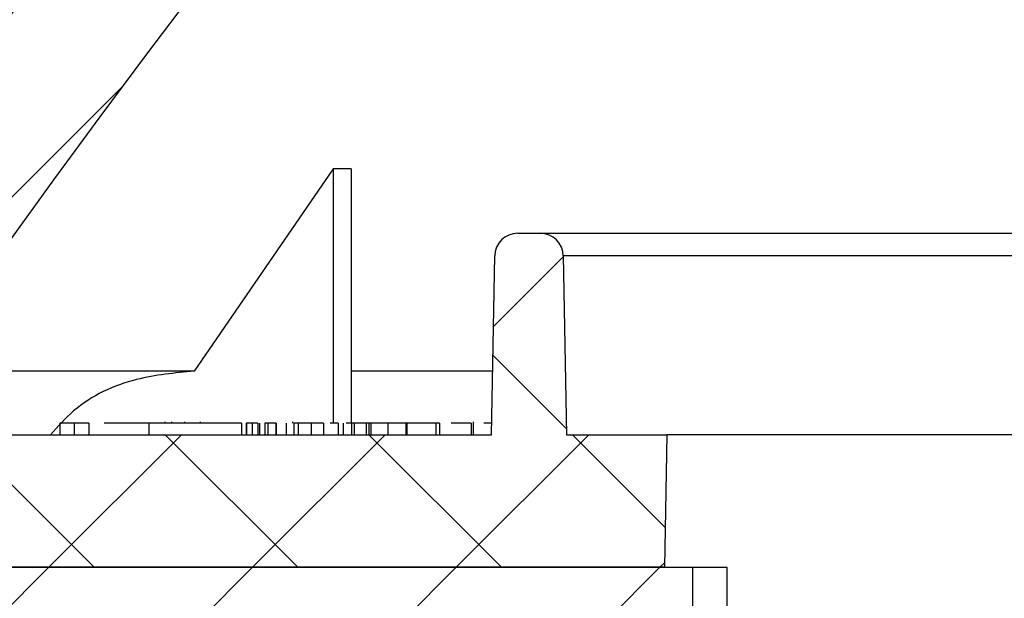
# Model space of a CAD drawing. Units: inches. Extents: x 2 to 154, y 1 to 99.
# Drawn here: x 72 to 73, y 73 to 74 of the extents above; entities that cross this region are included whole.
import ezdxf

# ---------------------------------------------------------------- set-up
doc = ezdxf.new("R2010")
doc.units = ezdxf.units.IN
doc.header["$MEASUREMENT"] = 0
doc.linetypes.add('SLD-Solid', pattern=[0])
doc.styles.add('SLDTEXTSTYLE1', font='GOTHIC.TTF', dxfattribs={"width": 0.913})
doc.dimstyles.new('SLDDIMSTYLE0', dxfattribs={"dimtxt": 0.9375, "dimasz": 1, "dimexe": 0, "dimexo": 0.0625, "dimgap": 0.234375, "dimtad": 0, "dimtih": 1, "dimtoh": 1, "dimdec": 6, "dimrnd": 1e-09, "dimzin": 12, "dimdsep": 46, "dimlunit": 5, "dimtxsty": 'SLDTEXTSTYLE1', "dimsah": 1, "dimcen": 0.09, "dimadec": 0, "dimazin": 3, "dimtfac": 1, "dimtofl": 0, "dimtmove": 0, "dimatfit": 3, "dimfxl": 1, "dimfrac": 2, "dimtolj": 1, "dimtzin": 12, "dimarcsym": 0})
pattern_1 = [(45, (0, 0), (-0.5303300858899107, 0.5303300858899107), []), (45, (0.176776695, 0), (-0.5303300858899107, 0.5303300858899107), []), (45, (0.353553391, 0), (-0.5303300858899107, 0.5303300858899107), []), (45, (0.530330086, 0), (-0.5303300858899107, 0.5303300858899107), [])]

# ---------------------------------------------------------------- blocks, each defined once
blk = doc.blocks.new('_D')
at = {"color": 7, "linetype": 'SLD-Solid', "lineweight": 0}
for p, q in [((77.65002769188601, 85.02895672441838), (77.36487144103536, 85.02895672441838)), ((77.36487144103536, 85.02895672441838), (77.36487144103536, 83.53937343887826)), ((79.72815272520829, 85.02895672441838), (80.01330897605895, 85.02895672441838)), ((80.01330897605895, 85.02895672441838), (80.01330897605895, 83.53937343887826)), ((71.00146686675036, 72.58280810113061), (71.00146686675036, 83.78937336554577)), ((86.82358470467945, 72.58280810113061), (86.82358470467945, 83.78937336554577)), ((71.00146686675036, 83.53937336554577), (75.76620263785051, 83.53937336554577)), ((77.36487144103536, 83.53937343887826), (77.65002769188601, 83.53937343887826)), ((80.01330897605895, 83.53937343887826), (79.72815272520829, 83.53937343887826)), ((86.82358470467945, 83.53937336554577), (81.6119777059113, 83.53937336554577))]:
    blk.add_line(p, q, dxfattribs=at)
at = {"color": 7, "linetype": 'SLD-Solid', "lineweight": 18}
for points in [[(71.00146686675036, 83.53937336554577), (72.00146686675036, 83.41437336554577), (72.00146686675036, 83.66437336554577)], [(86.82358470467945, 83.53937336554577), (85.82358470467945, 83.66437336554577), (85.82358470467945, 83.41437336554577)]]:
    blk.add_solid(points, dxfattribs=at)
at = {"color": 7, "linetype": 'SLD-Solid', "lineweight": 18, "char_height": 0.9374999999999999, "attachment_point": 1, "style": 'SLDTEXTSTYLE1'}
for s, insert in [('403', (77.65002769188601, 84.73688313117077)), ('15 7/8"', (77.37146892648731, 83.05719571506313)), ('%%c', (75.95636475389146, 83.05719571506313))]:
    blk.add_mtext(s, dxfattribs=dict(at, insert=insert))

msp = doc.modelspace()

# ---------------------------------------------------------------- hatches: boundary and pattern name
at = {"linetype": 'SLD-Solid', "lineweight": 18}
h = msp.add_hatch(dxfattribs=at)
h.set_pattern_fill('ANSI34', style=0)
h.set_pattern_definition(pattern_1)
edge = h.paths.add_edge_path(flags=0)
edge.add_line((74.44157023555, 77.85385353292172), (74.48556591935629, 77.7837171279746))
edge.add_line((74.48556591935629, 77.7837171279746), (74.52343562431803, 77.88776328723837))
edge.add_line((74.52343562431803, 77.88776328723837), (74.5235907730003, 77.88782755192675))
edge.add_line((74.5235907730003, 77.88782755192675), (74.5675864568066, 77.81769114697964))
edge.add_line((74.5675864568066, 77.81769114697964), (74.60545616176833, 77.92173730624341))
edge.add_line((74.60545616176833, 77.92173730624341), (74.60561131045061, 77.92180157093179))
edge.add_line((74.60561131045061, 77.92180157093179), (74.6496069942569, 77.85166516598468))
edge.add_line((74.6496069942569, 77.85166516598468), (74.68747669921864, 77.95571132524847))
edge.add_line((74.68747669921864, 77.95571132524847), (74.68763184790092, 77.95577558993685))
edge.add_line((74.68763184790092, 77.95577558993685), (74.7316275317072, 77.88563918498974))
edge.add_line((74.7316275317072, 77.88563918498974), (74.76949723666894, 77.98968534425352))
edge.add_line((74.76949723666894, 77.98968534425352), (74.76965238535122, 77.98974960894189))
edge.add_line((74.76965238535122, 77.98974960894189), (74.81364806915751, 77.91961320399479))
edge.add_line((74.81364806915751, 77.91961320399479), (74.85151777411924, 78.02365936325855))
edge.add_line((74.85151777411924, 78.02365936325855), (74.85167292280153, 78.02372362794694))
edge.add_line((74.85167292280153, 78.02372362794694), (74.89566860660781, 77.95358722299981))
edge.add_line((74.89566860660781, 77.95358722299981), (74.93353831156955, 78.0576333822636))
edge.add_line((74.93353831156955, 78.0576333822636), (74.93369346025183, 78.057697646952))
edge.add_line((74.93369346025183, 78.057697646952), (74.97768914405812, 77.98756124200487))
edge.add_line((74.97768914405812, 77.98756124200487), (75.01555884901985, 78.09160740126865))
edge.add_line((75.01555884901985, 78.09160740126865), (75.01571399770212, 78.09167166595704))
edge.add_line((75.01571399770212, 78.09167166595704), (75.05970968150842, 78.02153526100992))
edge.add_line((75.05970968150842, 78.02153526100992), (75.09757938647016, 78.12558142027369))
edge.add_line((75.09757938647016, 78.12558142027369), (75.09773453515243, 78.12564568496207))
edge.add_line((75.09773453515243, 78.12564568496207), (75.14173021895873, 78.05550928001496))
edge.add_line((75.14173021895873, 78.05550928001496), (75.17959992392046, 78.15955543927875))
edge.add_line((75.17959992392046, 78.15955543927875), (75.17975507260275, 78.15961970396712))
edge.add_line((75.17975507260275, 78.15961970396712), (75.22375075640903, 78.08948329902002))
edge.add_line((75.22375075640903, 78.08948329902002), (75.26162046137077, 78.19352945828379))
edge.add_line((75.26162046137077, 78.19352945828379), (75.26177561005305, 78.19359372297217))
edge.add_line((75.26177561005305, 78.19359372297217), (75.30577129385934, 78.12345731802506))
edge.add_line((75.30577129385934, 78.12345731802506), (75.34364099882107, 78.22750347728885))
edge.add_line((75.34364099882107, 78.22750347728885), (75.34379614750335, 78.22756774197721))
edge.add_line((75.34379614750335, 78.22756774197721), (75.38779183130964, 78.15743133703009))
edge.add_line((75.38779183130964, 78.15743133703009), (75.42566153627138, 78.26147749629388))
edge.add_line((75.42566153627138, 78.26147749629388), (75.42581668495366, 78.26154176098227))
edge.add_line((75.42581668495366, 78.26154176098227), (75.46981236875995, 78.19140535603515))
edge.add_line((75.46981236875995, 78.19140535603515), (75.50768207372168, 78.29545151529892))
edge.add_line((75.50768207372168, 78.29545151529892), (75.50783722240395, 78.29551577998731))
edge.add_line((75.50783722240395, 78.29551577998731), (75.55183290621025, 78.22537937504019))
edge.add_line((75.55183290621025, 78.22537937504019), (75.58970261117199, 78.32942553430398))
edge.add_line((75.58970261117199, 78.32942553430398), (75.58985775985425, 78.32948979899237))
edge.add_line((75.58985775985425, 78.32948979899237), (75.63385344366057, 78.25935339404525))
edge.add_line((75.63385344366057, 78.25935339404525), (75.67172314862229, 78.36339955330902))
edge.add_line((75.67172314862229, 78.36339955330902), (75.67187829730457, 78.3634638179974))
edge.add_line((75.67187829730457, 78.3634638179974), (75.71587398111086, 78.29332741305029))
edge.add_line((75.71587398111086, 78.29332741305029), (75.7537436860726, 78.39737357231407))
edge.add_line((75.7537436860726, 78.39737357231407), (75.75389883475488, 78.39743783700244))
edge.add_line((75.75389883475488, 78.39743783700244), (75.79789451856117, 78.32730143205534))
edge.add_line((75.79789451856117, 78.32730143205534), (75.8357642235229, 78.43134759131912))
edge.add_line((75.8357642235229, 78.43134759131912), (75.83591937220518, 78.4314118560075))
edge.add_line((75.83591937220518, 78.4314118560075), (75.87991505601147, 78.3612754510604))
edge.add_line((75.87991505601147, 78.3612754510604), (75.9177847609732, 78.46532161032417))
edge.add_line((75.9177847609732, 78.46532161032417), (75.91793990965547, 78.46538587501254))
edge.add_line((75.91793990965547, 78.46538587501254), (75.96193559346177, 78.39524947006544))
edge.add_line((75.96193559346177, 78.39524947006544), (75.99980529842351, 78.4992956293292))
edge.add_line((75.99980529842351, 78.4992956293292), (75.99996044710578, 78.49935989401759))
edge.add_line((75.99996044710578, 78.49935989401759), (76.04395613091208, 78.42922348907047))
edge.add_line((76.04395613091208, 78.42922348907047), (76.08182583587381, 78.53326964833425))
edge.add_line((76.08182583587381, 78.53326964833425), (76.0819809845561, 78.53333391302264))
edge.add_line((76.0819809845561, 78.53333391302264), (76.1259766683624, 78.46319750807552))
edge.add_line((76.1259766683624, 78.46319750807552), (76.16384637332412, 78.5672436673393))
edge.add_line((76.16384637332412, 78.5672436673393), (76.1640015220064, 78.56730793202769))
edge.add_line((76.1640015220064, 78.56730793202769), (76.20799720581269, 78.49717152708057))
edge.add_line((76.20799720581269, 78.49717152708057), (76.24586691077442, 78.60121768634434))
edge.add_line((76.24586691077442, 78.60121768634434), (76.2460220594567, 78.60128195103272))
edge.add_line((76.2460220594567, 78.60128195103272), (76.290017743263, 78.53114554608563))
edge.add_line((76.290017743263, 78.53114554608563), (76.32788744822473, 78.6351917053494))
edge.add_line((76.32788744822473, 78.6351917053494), (76.32804259690701, 78.63525597003778))
edge.add_line((76.32804259690701, 78.63525597003778), (76.3720382807133, 78.56511956509067))
edge.add_line((76.3720382807133, 78.56511956509067), (76.40990798567502, 78.66916572435444))
edge.add_line((76.40990798567502, 78.66916572435444), (76.4100631343573, 78.66922998904282))
edge.add_line((76.4100631343573, 78.66922998904282), (76.4540588181636, 78.59909358409571))
edge.add_line((76.4540588181636, 78.59909358409571), (76.49192852312534, 78.7031397433595))
edge.add_line((76.49192852312534, 78.7031397433595), (76.4920836718076, 78.70320400804788))
edge.add_line((76.4920836718076, 78.70320400804788), (76.53607935561391, 78.63306760310077))
edge.add_line((76.53607935561391, 78.63306760310077), (76.57394906057564, 78.73711376236453))
edge.add_line((76.57394906057564, 78.73711376236453), (76.59560122561321, 78.74608238277784))
edge.add_arc((79.05344688962191, 72.91680555901306), 6.326252729394198, 91.289458594086, 112.8621454534489, ccw=False)
edge.add_arc((78.76872251973697, 72.91680555901306), 6.326252729394198, 67.13785454654948, 88.71054140591241, ccw=False)
edge.add_line((81.22656818374567, 78.74608238277784), (81.24822034878324, 78.73711376236453))
edge.add_line((81.24822034878324, 78.73711376236453), (81.28609005374497, 78.63306760310077))
edge.add_line((81.28609005374497, 78.63306760310077), (81.33008573755127, 78.70320400804788))
edge.add_line((81.33008573755127, 78.70320400804788), (81.33024088623355, 78.7031397433595))
edge.add_line((81.33024088623355, 78.7031397433595), (81.36811059119528, 78.59909358409571))
edge.add_line((81.36811059119528, 78.59909358409571), (81.41210627500156, 78.66922998904282))
edge.add_line((81.41210627500156, 78.66922998904282), (81.41226142368384, 78.66916572435444))
edge.add_line((81.41226142368384, 78.66916572435444), (81.4501311286456, 78.56511956509067))
edge.add_line((81.4501311286456, 78.56511956509067), (81.49412681245188, 78.63525597003778))
edge.add_line((81.49412681245188, 78.63525597003778), (81.49428196113416, 78.6351917053494))
edge.add_line((81.49428196113416, 78.6351917053494), (81.53215166609588, 78.53114554608563))
edge.add_line((81.53215166609588, 78.53114554608563), (81.57614734990219, 78.60128195103272))
edge.add_line((81.57614734990219, 78.60128195103272), (81.57630249858445, 78.60121768634434))
edge.add_line((81.57630249858445, 78.60121768634434), (81.61417220354619, 78.49717152708057))
edge.add_line((81.61417220354619, 78.49717152708057), (81.65816788735248, 78.56730793202769))
edge.add_line((81.65816788735248, 78.56730793202769), (81.65832303603476, 78.5672436673393))
edge.add_line((81.65832303603476, 78.5672436673393), (81.6961927409965, 78.46319750807552))
edge.add_line((81.6961927409965, 78.46319750807552), (81.7401884248028, 78.53333391302264))
edge.add_line((81.7401884248028, 78.53333391302264), (81.74034357348506, 78.53326964833425))
edge.add_line((81.74034357348506, 78.53326964833425), (81.7782132784468, 78.42922348907047))
edge.add_line((81.7782132784468, 78.42922348907047), (81.82220896225309, 78.49935989401759))
edge.add_line((81.82220896225309, 78.49935989401759), (81.82236411093537, 78.4992956293292))
edge.add_line((81.82236411093537, 78.4992956293292), (81.86023381589709, 78.39524947006544))
edge.add_line((81.86023381589709, 78.39524947006544), (81.9042294997034, 78.46538587501254))
edge.add_line((81.9042294997034, 78.46538587501254), (81.90438464838569, 78.46532161032417))
edge.add_line((81.90438464838569, 78.46532161032417), (81.94225435334741, 78.3612754510604))
edge.add_line((81.94225435334741, 78.3612754510604), (81.98625003715371, 78.4314118560075))
edge.add_line((81.98625003715371, 78.4314118560075), (81.98640518583598, 78.43134759131912))
edge.add_line((81.98640518583598, 78.43134759131912), (82.02427489079771, 78.32730143205534))
edge.add_line((82.02427489079771, 78.32730143205534), (82.06827057460401, 78.39743783700244))
edge.add_line((82.06827057460401, 78.39743783700244), (82.0684257232863, 78.39737357231407))
edge.add_line((82.0684257232863, 78.39737357231407), (82.10629542824802, 78.29332741305029))
edge.add_line((82.10629542824802, 78.29332741305029), (82.15029111205432, 78.3634638179974))
edge.add_line((82.15029111205432, 78.3634638179974), (82.15044626073659, 78.36339955330902))
edge.add_line((82.15044626073659, 78.36339955330902), (82.18831596569832, 78.25935339404525))
edge.add_line((82.18831596569832, 78.25935339404525), (82.23231164950461, 78.32948979899237))
edge.add_line((82.23231164950461, 78.32948979899237), (82.23246679818689, 78.32942553430398))
edge.add_line((82.23246679818689, 78.32942553430398), (82.27033650314863, 78.22537937504019))
edge.add_line((82.27033650314863, 78.22537937504019), (82.31433218695493, 78.29551577998731))
edge.add_line((82.31433218695493, 78.29551577998731), (82.31448733563721, 78.29545151529892))
edge.add_line((82.31448733563721, 78.29545151529892), (82.35235704059893, 78.19140535603515))
edge.add_line((82.35235704059893, 78.19140535603515), (82.39635272440522, 78.26154176098227))
edge.add_line((82.39635272440522, 78.26154176098227), (82.3965078730875, 78.26147749629388))
edge.add_line((82.3965078730875, 78.26147749629388), (82.43437757804925, 78.15743133703009))
edge.add_line((82.43437757804925, 78.15743133703009), (82.47837326185554, 78.22756774197721))
edge.add_line((82.47837326185554, 78.22756774197721), (82.47852841053782, 78.22750347728885))
edge.add_line((82.47852841053782, 78.22750347728885), (82.51639811549954, 78.12345731802506))
edge.add_line((82.51639811549954, 78.12345731802506), (82.56039379930584, 78.19359372297217))
edge.add_line((82.56039379930584, 78.19359372297217), (82.56054894798811, 78.19352945828379))
edge.add_line((82.56054894798811, 78.19352945828379), (82.59841865294985, 78.08948329902002))
edge.add_line((82.59841865294985, 78.08948329902002), (82.64241433675613, 78.15961970396712))
edge.add_line((82.64241433675613, 78.15961970396712), (82.64256948543841, 78.15955543927875))
edge.add_line((82.64256948543841, 78.15955543927875), (82.68043919040015, 78.05550928001496))
edge.add_line((82.68043919040015, 78.05550928001496), (82.72443487420645, 78.12564568496207))
edge.add_line((82.72443487420645, 78.12564568496207), (82.72459002288873, 78.12558142027369))
edge.add_line((82.72459002288873, 78.12558142027369), (82.76245972785046, 78.02153526100992))
edge.add_line((82.76245972785046, 78.02153526100992), (82.80645541165674, 78.09167166595704))
edge.add_line((82.80645541165674, 78.09167166595704), (82.80661056033902, 78.09160740126865))
edge.add_line((82.80661056033902, 78.09160740126865), (82.84448026530075, 77.98756124200487))
edge.add_line((82.84448026530075, 77.98756124200487), (82.88847594910706, 78.057697646952))
edge.add_line((82.88847594910706, 78.057697646952), (82.88863109778933, 78.0576333822636))
edge.add_line((82.88863109778933, 78.0576333822636), (82.92650080275106, 77.95358722299981))
edge.add_line((82.92650080275106, 77.95358722299981), (82.97049648655737, 78.02372362794694))
edge.add_line((82.97049648655737, 78.02372362794694), (82.97065163523963, 78.02365936325855))
edge.add_line((82.97065163523963, 78.02365936325855), (83.00852134020137, 77.91961320399479))
edge.add_line((83.00852134020137, 77.91961320399479), (83.05251702400766, 77.98974960894189))
edge.add_line((83.05251702400766, 77.98974960894189), (83.05267217268995, 77.98968534425352))
edge.add_line((83.05267217268995, 77.98968534425352), (83.09054187765167, 77.88563918498974))
edge.add_line((83.09054187765167, 77.88563918498974), (83.13453756145798, 77.95577558993685))
edge.add_line((83.13453756145798, 77.95577558993685), (83.13469271014024, 77.95571132524847))
edge.add_line((83.13469271014024, 77.95571132524847), (83.17256241510198, 77.85166516598468))
edge.add_line((83.17256241510198, 77.85166516598468), (83.21655809890827, 77.92180157093179))
edge.add_line((83.21655809890827, 77.92180157093179), (83.21671324759055, 77.92173730624341))
edge.add_line((83.21671324759055, 77.92173730624341), (83.25458295255228, 77.81769114697964))
edge.add_line((83.25458295255228, 77.81769114697964), (83.29857863635858, 77.88782755192675))
edge.add_line((83.29857863635858, 77.88782755192675), (83.29873378504085, 77.88776328723837))
edge.add_line((83.29873378504085, 77.88776328723837), (83.33660349000259, 77.7837171279746))
edge.add_line((83.33660349000259, 77.7837171279746), (83.38059917380887, 77.85385353292172))
edge.add_line((83.38059917380887, 77.85385353292172), (83.38075432249116, 77.85378926823331))
edge.add_line((83.38075432249116, 77.85378926823331), (83.4186240274529, 77.74974310896954))
edge.add_line((83.4186240274529, 77.74974310896954), (83.4626197112592, 77.81987951391666))
edge.add_line((83.4626197112592, 77.81987951391666), (83.46277485994145, 77.81981524922827))
edge.add_line((83.46277485994145, 77.81981524922827), (83.5006445649032, 77.7157690899645))
edge.add_line((83.5006445649032, 77.7157690899645), (83.5446402487095, 77.78590549491162))
edge.add_line((83.5446402487095, 77.78590549491162), (83.54479539739177, 77.78584123022323))
edge.add_line((83.54479539739177, 77.78584123022323), (83.5826651023535, 77.68179507095947))
edge.add_line((83.5826651023535, 77.68179507095947), (83.62666078615979, 77.75193147590656))
edge.add_line((83.62666078615979, 77.75193147590656), (83.62681593484207, 77.7518672112182))
edge.add_line((83.62681593484207, 77.7518672112182), (83.6646856398038, 77.64782105195441))
edge.add_line((83.6646856398038, 77.64782105195441), (83.70868132361011, 77.71795745690152))
edge.add_line((83.70868132361011, 77.71795745690152), (83.70883647229238, 77.71789319221314))
edge.add_line((83.70883647229238, 77.71789319221314), (83.74670617725411, 77.61384703294937))
edge.add_line((83.74670617725411, 77.61384703294937), (83.7907018610604, 77.68398343789647))
edge.add_line((83.7907018610604, 77.68398343789647), (83.79085700974268, 77.6839191732081))
edge.add_line((83.79085700974268, 77.6839191732081), (83.8287267147044, 77.57987301394431))
edge.add_line((83.8287267147044, 77.57987301394431), (83.87272239851072, 77.65000941889141))
edge.add_arc((82.88022296690261, 75.25390383045556), 2.593525999999999, 38.35442192231238, 67.49999999999892, ccw=False)
edge.add_line((84.91403318217951, 76.8632493871684), (84.92172322151208, 76.56957863312314))
edge.add_arc((84.92670906240328, 76.56970919196168), 0.004987549999999999, 181.5000000000203, 212.9945504953062)
edge.add_line((84.92252589266798, 76.5669931753991), (84.97768367239517, 76.48203995456805))
edge.add_arc((84.98186684213047, 76.48475597113062), 0.004987549999999999, 212.9945504953062, 270.0000000000008)
edge.add_line((84.98186684213047, 76.47976842113061), (85.01896732857789, 76.47976842113061))
edge.add_arc((85.01896732857789, 76.48475597113062), 0.004987549999999999, 270.0000000000008, 358.4999999999727)
edge.add_line((85.02395316946905, 76.48462541229209), (85.02972685888885, 76.70511371569339))
edge.add_arc((82.88022296690261, 75.25390383045556), 2.593525999999999, 29.20217539448521, 34.02474724674539, ccw=False)
edge.add_line((85.14412102887566, 76.5192664969155), (85.16445768751906, 76.40236785503393))
edge.add_line((85.16445768751906, 76.40236785503393), (85.19847452210172, 76.42122369434486))
edge.add_line((85.19847452210172, 76.42122369434486), (85.21881460225747, 76.30430538501662))
edge.add_line((85.21881460225747, 76.30430538501662), (85.25283143684011, 76.32316122432754))
edge.add_line((85.25283143684011, 76.32316122432754), (85.27317151699589, 76.2062429149993))
edge.add_line((85.27317151699589, 76.2062429149993), (85.30718835157853, 76.22509875431022))
edge.add_line((85.30718835157853, 76.22509875431022), (85.3275284317343, 76.10818044498198))
edge.add_line((85.3275284317343, 76.10818044498198), (85.36154526631695, 76.12703628429291))
edge.add_line((85.36154526631695, 76.12703628429291), (85.3818853464727, 76.01011797496467))
edge.add_line((85.3818853464727, 76.01011797496467), (85.41590218105534, 76.02897381427559))
edge.add_line((85.41590218105534, 76.02897381427559), (85.43624226121112, 75.91205550494735))
edge.add_line((85.43624226121112, 75.91205550494735), (85.47025909579376, 75.93091134425829))
edge.add_line((85.47025909579376, 75.93091134425829), (85.49059917594954, 75.81399303493005))
edge.add_line((85.49059917594954, 75.81399303493005), (85.52461601053218, 75.83284887424098))
edge.add_line((85.52461601053218, 75.83284887424098), (85.54495609068795, 75.71593056491274))
edge.add_line((85.54495609068795, 75.71593056491274), (85.5789729252706, 75.73478640422366))
edge.add_line((85.5789729252706, 75.73478640422366), (85.59931300542635, 75.61786809489541))
edge.add_line((85.59931300542635, 75.61786809489541), (85.633329840009, 75.63672393420634))
edge.add_line((85.633329840009, 75.63672393420634), (85.65366992016477, 75.5198056248781))
edge.add_line((85.65366992016477, 75.5198056248781), (85.68768675474742, 75.53866146418903))
edge.add_line((85.68768675474742, 75.53866146418903), (85.70802683490318, 75.42174315486078))
edge.add_line((85.70802683490318, 75.42174315486078), (85.74204366948584, 75.44059899417174))
edge.add_line((85.74204366948584, 75.44059899417174), (85.76238374964159, 75.32368068484347))
edge.add_line((85.76238374964159, 75.32368068484347), (85.79640058422424, 75.34253652415441))
edge.add_line((85.79640058422424, 75.34253652415441), (85.81674066438, 75.22561821482617))
edge.add_line((85.81674066438, 75.22561821482617), (85.85075749896265, 75.2444740541371))
edge.add_line((85.85075749896265, 75.2444740541371), (85.87109757911843, 75.12755574480886))
edge.add_line((85.87109757911843, 75.12755574480886), (85.90511441370107, 75.14641158411979))
edge.add_line((85.90511441370107, 75.14641158411979), (85.92545449385682, 75.02949327479153))
edge.add_line((85.92545449385682, 75.02949327479153), (85.95947132843948, 75.04834911410246))
edge.add_line((85.95947132843948, 75.04834911410246), (85.97981140859524, 74.93143080477422))
edge.add_line((85.97981140859524, 74.93143080477422), (86.01382824317788, 74.95028664408515))
edge.add_line((86.01382824317788, 74.95028664408515), (86.03416832333366, 74.83336833475691))
edge.add_line((86.03416832333366, 74.83336833475691), (86.0681851579163, 74.85222417406786))
edge.add_line((86.0681851579163, 74.85222417406786), (86.08852523807208, 74.73530586473962))
edge.add_line((86.08852523807208, 74.73530586473962), (86.12254207265472, 74.75416170405053))
edge.add_line((86.12254207265472, 74.75416170405053), (86.14288215281047, 74.63724339472229))
edge.add_line((86.14288215281047, 74.63724339472229), (86.17689898739312, 74.65609923403322))
edge.add_line((86.17689898739312, 74.65609923403322), (86.19723906754889, 74.53918092470498))
edge.add_line((86.19723906754889, 74.53918092470498), (86.23125590213154, 74.55803676401591))
edge.add_line((86.23125590213154, 74.55803676401591), (86.25159598228731, 74.44111845468767))
edge.add_line((86.25159598228731, 74.44111845468767), (86.28561281686996, 74.45997429399858))
edge.add_line((86.28561281686996, 74.45997429399858), (86.30595289702573, 74.34305598467034))
edge.add_line((86.30595289702573, 74.34305598467034), (86.33996973160836, 74.36191182398127))
edge.add_line((86.33996973160836, 74.36191182398127), (86.36030981176413, 74.24499351465303))
edge.add_line((86.36030981176413, 74.24499351465303), (86.39432664634678, 74.26384935396398))
edge.add_line((86.39432664634678, 74.26384935396398), (86.41466672650255, 74.14693104463574))
edge.add_line((86.41466672650255, 74.14693104463574), (86.44868356108519, 74.16578688394665))
edge.add_line((86.44868356108519, 74.16578688394665), (86.46902364124097, 74.04886857461841))
edge.add_line((86.46902364124097, 74.04886857461841), (86.50302049592808, 74.0677133388924))
edge.add_arc((85.65130053874627, 73.62224022417136), 0.9611832194754001, 2.437756400000808, 27.610812563020488, ccw=False)
edge.add_line((86.61161390492315, 73.66312322972526), (86.65303255559554, 72.69022793225795))
edge.add_line((86.65303255559554, 72.69022793225795), (86.70463033683568, 72.69022793225795))
edge.add_line((86.70463033683568, 72.69022793225795), (86.77299521513487, 72.62186305283716))
edge.add_arc((86.76946848467945, 72.61833632243959), 0.004987550000000459, -7.958078640513122e-13, 44.99999953005988, ccw=False)
edge.add_line((86.77445603467945, 72.61833632243959), (86.77445603467945, 72.60730683441938))
edge.add_arc((86.76946848467945, 72.60730683441938), 0.004987549999999761, 284.999999999916, 360, ccw=False)
edge.add_line((86.77075935760784, 72.60248923106447), (86.66275188906565, 72.57354871709205))
edge.add_line((86.66275188906565, 72.57354871709205), (86.66828375229791, 72.55706622590266))
edge.add_line((86.66828375229791, 72.55706622590266), (86.68826574346632, 72.51486835621039))
edge.add_arc((86.77841984652967, 72.55755910113062), 0.09975099999999998, 205.3389967300089, 270.0000000000008)
edge.add_line((86.77841984652967, 72.45780810113061), (86.82070254260852, 72.45780810113061))
edge.add_line((86.82070254260852, 72.45780810113061), (86.77684060093146, 73.08611682091347))
edge.add_line((86.77684060093146, 73.08611682091347), (86.77984041392449, 73.08611682091346))
edge.add_line((86.77984041392449, 73.08611682091346), (86.7724247799729, 73.1923434788395))
edge.add_line((86.7724247799729, 73.1923434788395), (86.76942496697987, 73.1923434788395))
edge.add_line((86.76942496697987, 73.1923434788395), (86.73618981387656, 73.66842674601172))
edge.add_arc((85.65130053874627, 73.62224022417136), 1.085871969475428, 2.437756400001653, 27.77035657451268)
edge.add_line((86.61210411350334, 74.12817937547959), (85.25762715548959, 76.57172049115105))
edge.add_arc((82.88022296690261, 75.25390383045556), 2.71821475, 29.0000000000002, 67.50000000000016)
edge.add_line((83.92043871733802, 77.76520680295084), (81.27783395337758, 78.85980953617505))
edge.add_arc((78.76887044577111, 72.9168156429077), 6.45089717, 67.11190780987013, 88.73677462576849)
edge.add_arc((79.05329896358775, 72.9168156429077), 6.45089717, 91.26322537423138, 112.8880921901297)
edge.add_line((76.54433545598131, 78.85980953617505), (73.90173069202086, 77.76520680295084))
edge.add_arc((74.94194644245627, 75.25390383045556), 2.71821475, 112.4999999999999, 150.9999999999999)
edge.add_line((72.56454225386928, 76.57172049115105), (71.21006529585554, 74.12817937547959))
edge.add_arc((72.17086887061262, 73.62224022417136), 1.085871969475428, 152.2296434254877, 177.5622435999984)
edge.add_line((71.08597959548233, 73.66842674601172), (71.05274444237901, 73.1923434788395))
edge.add_line((71.05274444237901, 73.1923434788395), (71.04974462938597, 73.1923434788395))
edge.add_line((71.04974462938597, 73.1923434788395), (71.04232899543435, 73.0861168209129))
edge.add_line((71.04232899543435, 73.0861168209129), (71.04532880842739, 73.08611682091293))
edge.add_line((71.04532880842739, 73.08611682091293), (71.00146686675036, 72.45780810113061))
edge.add_line((71.00146686675036, 72.45780810113061), (71.04374956282922, 72.45780810113061))
edge.add_arc((71.04374956282922, 72.55755910113062), 0.09975099999999998, 270.0000000000008, 334.661003270004)
edge.add_line((71.13390366589256, 72.51486835621041), (71.15388565706097, 72.55706622590266))
edge.add_line((71.15388565706097, 72.55706622590266), (71.15941752029325, 72.57354871709205))
edge.add_line((71.15941752029325, 72.57354871709205), (71.05141005175103, 72.60248923106447))
edge.add_arc((71.05270092467944, 72.60730683441938), 0.004987549999999761, 180, 254.9999999999263, ccw=False)
edge.add_line((71.04771337467945, 72.60730683441938), (71.04771337467945, 72.61833632243959))
edge.add_arc((71.05270092467944, 72.61833632243959), 0.004987550000000459, 135.0000004701693, 180, ccw=False)
edge.add_line((71.049174194224, 72.62186305283716), (71.1175390725232, 72.69022793225795))
edge.add_line((71.1175390725232, 72.69022793225795), (71.16913685376333, 72.69022793225795))
edge.add_line((71.16913685376333, 72.69022793225795), (71.21055550443573, 73.66312322972526))
edge.add_arc((72.17086887061262, 73.62224022417136), 0.9611832194754001, 152.3891874369778, 177.5622435999976, ccw=False)
edge.add_line((71.31914891343081, 74.0677133388924), (71.35314576811793, 74.04886857461841))
edge.add_line((71.35314576811793, 74.04886857461841), (71.37348584827369, 74.16578688394665))
edge.add_line((71.37348584827369, 74.16578688394665), (71.40750268285633, 74.14693104463574))
edge.add_line((71.40750268285633, 74.14693104463574), (71.42784276301211, 74.26384935396398))
edge.add_line((71.42784276301211, 74.26384935396398), (71.46185959759475, 74.24499351465303))
edge.add_line((71.46185959759475, 74.24499351465303), (71.48219967775051, 74.36191182398127))
edge.add_line((71.48219967775051, 74.36191182398127), (71.51621651233316, 74.34305598467034))
edge.add_line((71.51621651233316, 74.34305598467034), (71.53655659248894, 74.45997429399858))
edge.add_line((71.53655659248894, 74.45997429399858), (71.57057342707158, 74.44111845468767))
edge.add_line((71.57057342707158, 74.44111845468767), (71.59091350722734, 74.55803676401591))
edge.add_line((71.59091350722734, 74.55803676401591), (71.62493034180999, 74.53918092470498))
edge.add_line((71.62493034180999, 74.53918092470498), (71.64527042196576, 74.65609923403322))
edge.add_line((71.64527042196576, 74.65609923403322), (71.67928725654839, 74.63724339472229))
edge.add_line((71.67928725654839, 74.63724339472229), (71.69962733670417, 74.75416170405053))
edge.add_line((71.69962733670417, 74.75416170405053), (71.73364417128681, 74.73530586473962))
edge.add_line((71.73364417128681, 74.73530586473962), (71.75398425144257, 74.85222417406786))
edge.add_line((71.75398425144257, 74.85222417406786), (71.78800108602522, 74.83336833475691))
edge.add_line((71.78800108602522, 74.83336833475691), (71.808341166181, 74.95028664408515))
edge.add_line((71.808341166181, 74.95028664408515), (71.84235800076364, 74.93143080477422))
edge.add_line((71.84235800076364, 74.93143080477422), (71.8626980809194, 75.04834911410246))
edge.add_line((71.8626980809194, 75.04834911410246), (71.89671491550205, 75.02949327479153))
edge.add_line((71.89671491550205, 75.02949327479153), (71.91705499565782, 75.14641158411979))
edge.add_line((71.91705499565782, 75.14641158411979), (71.95107183024045, 75.12755574480886))
edge.add_line((71.95107183024045, 75.12755574480886), (71.97141191039623, 75.2444740541371))
edge.add_line((71.97141191039623, 75.2444740541371), (72.00542874497887, 75.22561821482617))
edge.add_line((72.00542874497887, 75.22561821482617), (72.02576882513463, 75.34253652415441))
edge.add_line((72.02576882513463, 75.34253652415441), (72.05978565971728, 75.32368068484347))
edge.add_line((72.05978565971728, 75.32368068484347), (72.08012573987305, 75.44059899417174))
edge.add_line((72.08012573987305, 75.44059899417174), (72.1141425744557, 75.42174315486078))
edge.add_line((72.1141425744557, 75.42174315486078), (72.13448265461146, 75.53866146418903))
edge.add_line((72.13448265461146, 75.53866146418903), (72.1684994891941, 75.5198056248781))
edge.add_line((72.1684994891941, 75.5198056248781), (72.18883956934987, 75.63672393420634))
edge.add_line((72.18883956934987, 75.63672393420634), (72.22285640393252, 75.61786809489541))
edge.add_line((72.22285640393252, 75.61786809489541), (72.24319648408829, 75.73478640422366))
edge.add_line((72.24319648408829, 75.73478640422366), (72.27721331867093, 75.71593056491274))
edge.add_line((72.27721331867093, 75.71593056491274), (72.2975533988267, 75.83284887424098))
edge.add_line((72.2975533988267, 75.83284887424098), (72.33157023340935, 75.81399303493005))
edge.add_line((72.33157023340935, 75.81399303493005), (72.35191031356511, 75.93091134425829))
edge.add_line((72.35191031356511, 75.93091134425829), (72.38592714814776, 75.91205550494735))
edge.add_line((72.38592714814776, 75.91205550494735), (72.40626722830352, 76.02897381427559))
edge.add_line((72.40626722830352, 76.02897381427559), (72.44028406288618, 76.01011797496467))
edge.add_line((72.44028406288618, 76.01011797496467), (72.46062414304193, 76.12703628429291))
edge.add_line((72.46062414304193, 76.12703628429291), (72.49464097762458, 76.10818044498198))
edge.add_line((72.49464097762458, 76.10818044498198), (72.51498105778035, 76.22509875431022))
edge.add_line((72.51498105778035, 76.22509875431022), (72.548997892363, 76.2062429149993))
edge.add_line((72.548997892363, 76.2062429149993), (72.56933797251875, 76.32316122432754))
edge.add_line((72.56933797251875, 76.32316122432754), (72.60335480710141, 76.30430538501662))
edge.add_line((72.60335480710141, 76.30430538501662), (72.62369488725717, 76.42122369434486))
edge.add_line((72.62369488725717, 76.42122369434486), (72.65771172183982, 76.40236785503393))
edge.add_line((72.65771172183982, 76.40236785503393), (72.67804838048322, 76.5192664969155))
edge.add_arc((74.94194644245627, 75.25390383045556), 2.593525999999999, 145.9752527532529, 150.7978246055131, ccw=False)
edge.add_line((72.79244255047003, 76.70511371569339), (72.79821623988983, 76.48462541229209))
edge.add_arc((72.803202080781, 76.48475597113062), 0.004987549999999999, 181.5000000000246, 270.0000000000008)
edge.add_line((72.803202080781, 76.47976842113061), (72.8403025672284, 76.47976842113061))
edge.add_arc((72.8403025672284, 76.48475597113062), 0.004987549999999999, 270.0000000000008, 327.0054495046954)
edge.add_line((72.8444857369637, 76.48203995456805), (72.8996435166909, 76.5669931753991))
edge.add_arc((72.89546034695562, 76.56970919196168), 0.004987549999999999, 327.0054495046065, 358.4999999999727)
edge.add_line((72.90044618784678, 76.56957863312314), (72.90813622717938, 76.8632493871684))
edge.add_arc((74.94194644245627, 75.25390383045556), 2.593525999999999, 112.49999999999909, 141.6455780776858, ccw=False)
edge.add_line((73.94944701084817, 77.65000941889141), (73.99344269465446, 77.57987301394431))
edge.add_line((73.99344269465446, 77.57987301394431), (74.03131239961621, 77.6839191732081))
edge.add_line((74.03131239961621, 77.6839191732081), (74.03146754829847, 77.68398343789647))
edge.add_line((74.03146754829847, 77.68398343789647), (74.07546323210477, 77.61384703294937))
edge.add_line((74.07546323210477, 77.61384703294937), (74.1133329370665, 77.71789319221314))
edge.add_line((74.1133329370665, 77.71789319221314), (74.11348808574878, 77.71795745690152))
edge.add_line((74.11348808574878, 77.71795745690152), (74.15748376955507, 77.64782105195441))
edge.add_line((74.15748376955507, 77.64782105195441), (74.1953534745168, 77.7518672112182))
edge.add_line((74.1953534745168, 77.7518672112182), (74.19550862319909, 77.75193147590656))
edge.add_line((74.19550862319909, 77.75193147590656), (74.23950430700538, 77.68179507095947))
edge.add_line((74.23950430700538, 77.68179507095947), (74.27737401196711, 77.78584123022323))
edge.add_line((74.27737401196711, 77.78584123022323), (74.2775291606494, 77.78590549491162))
edge.add_line((74.2775291606494, 77.78590549491162), (74.32152484445568, 77.7157690899645))
edge.add_line((74.32152484445568, 77.7157690899645), (74.35939454941742, 77.81981524922827))
edge.add_line((74.35939454941742, 77.81981524922827), (74.3595496980997, 77.81987951391666))
edge.add_line((74.3595496980997, 77.81987951391666), (74.40354538190599, 77.74974310896954))
edge.add_line((74.40354538190599, 77.74974310896954), (74.44141508686772, 77.85378926823331))
edge.add_line((74.44141508686772, 77.85378926823331), (74.44157023555, 77.85385353292172))
h = msp.add_hatch(dxfattribs=at)
h.set_pattern_fill('ANSI34', style=0)
h.set_pattern_definition(pattern_1)
edge = h.paths.add_edge_path(flags=0)
edge.add_line((71.33608470467945, 73.18790695140484), (71.45108470467945, 73.18790695140484))
edge.add_line((71.45108470467945, 73.18790695140484), (71.45108470467945, 73.33790695140485))
edge.add_arc((71.63771094369582, 73.32608972200872), 0.1869999999999999, 89.9999999999992, 176.3768511907289, ccw=False)
edge.add_arc((78.9723124910064, 68.42488866905171), 8.92671103, 90.39299146580089, 145.2499635566284, ccw=False)
edge.add_arc((78.84985691835246, 68.42488866905171), 8.92671103, 34.75003644336988, 89.60700853419729, ccw=False)
edge.add_arc((86.18445846566306, 73.32608972200872), 0.1869999999999999, 3.6231488092694804, 89.9999999999992, ccw=False)
edge.add_line((86.37108470467943, 73.33790695140485), (86.37108470467943, 73.18790695140484))
edge.add_line((86.37108470467943, 73.18790695140484), (86.48608470467944, 73.18790695140484))
edge.add_line((86.48608470467944, 73.18790695140484), (86.48608470467944, 73.34111010605285))
edge.add_arc((86.18445846566306, 73.32608972200872), 0.3020000000000003, 2.850860337184252, 77.59043536757054)
edge.add_arc((78.84985691835246, 68.42488866905171), 9.04171103, 35.07764946891706, 89.61200700337017)
edge.add_arc((78.9723124910064, 68.42488866905171), 9.04171103, 90.38799299662975, 144.9223505310829)
edge.add_arc((71.63771094369582, 73.32608972200872), 0.3020000000000003, 102.4095646324295, 177.1491396628156)
edge.add_line((71.33608470467945, 73.34111010605285), (71.33608470467945, 73.18790695140484))
h = msp.add_hatch(dxfattribs=at)
h.set_pattern_fill('ANSI37', style=0)
h.set_pattern_definition([(45, (0, 0), (-0.08838834764831845, 0.08838834764831845), []), (135, (0, 0), (-0.08838834764831845, -0.08838834764831843), [])])
edge = h.paths.add_edge_path(flags=0)
edge.add_arc((71.71156727493789, 73.32780810113061), 0.015, 89.9999999999992, 164.7923445111596, ccw=False)
edge.add_line((71.71156727493789, 73.34280810113061), (72.28608470467944, 73.34280810113061))
edge.add_line((72.28608470467944, 73.34280810113061), (72.28809203714619, 73.45780810113061))
edge.add_line((72.28809203714619, 73.45780810113061), (72.20108470467945, 73.45780810113061))
edge.add_line((72.20108470467945, 73.45780810113061), (72.19837307695782, 73.61315714925935))
edge.add_arc((72.17837612305469, 73.61280810113061), 0.02, 0.9999999999836809, 90)
edge.add_line((72.17837612305469, 73.6328081011306), (72.15879328630419, 73.6328081011306))
edge.add_arc((72.15879328630419, 73.61280810113061), 0.02, 90, 179.0000000002198)
edge.add_line((72.13879633240106, 73.61315714925928), (72.13608470467945, 73.45780810113061))
edge.add_line((72.13608470467945, 73.45780810113061), (71.64541396223126, 73.45780810113061))
edge.add_arc((71.64541396223126, 73.33280810113062), 0.125, 90, 179.0000000000178)
edge.add_line((71.52043300033671, 73.33498965193525), (71.52043015297214, 73.3348265265285))
edge.add_line((71.52043015297214, 73.3348265265285), (71.69709255313016, 73.33174287286339))
h = msp.add_hatch(dxfattribs=at)
h.set_pattern_fill('ANSI31', style=0)
h.set_pattern_definition([(45, (0, 0), (-0.08838834764831845, 0.08838834764831845), [])])
h.paths.add_polyline_path([(71.60008470467945, 73.34280810113061), (71.60008470467945, 73.21780810113061), (72.3106420708278, 73.21780810113061), (72.3106420708278, 73.34280810113061)], flags=0)

# ---------------------------------------------------------------- linework, layer by layer
at = {"color": 7, "linetype": 'SLD-Solid', "lineweight": 25}
for p, q in [((71.99858210825762, 73.6887100321054), (71.87784033494141, 73.51308972200871)), ((72.01411125096377, 73.68871003210627), (71.99858210825762, 73.6887100321054)), ((71.99858210825762, 73.6887100321054), (71.99858210825762, 73.4678081011306)), ((72.01411125096377, 73.68871003210627), (72.01411125096377, 73.4678081011306)), ((72.1587932863042, 73.6328081011306), (72.1783761230547, 73.6328081011306)), ((72.1783761230547, 73.6328081011306), (73.03200534907502, 73.6328081011306)), ((72.13608470467945, 73.45780810113061), (72.13879633240107, 73.61315714925928)), ((72.19837307695782, 73.61315714925935), (72.20108470467946, 73.45780810113061)), ((71.87784033494141, 73.51308972200871), (71.63771094369584, 73.51308972200871)), ((72.13704964896122, 73.51308972200871), (72.01411125096377, 73.51308972200871)), ((71.76121905122884, 73.4678081011306), (71.76121905122884, 73.45780810113061)), ((71.77371905122885, 73.4678081011306), (71.77371905122885, 73.45780810113061)), ((71.78636929161345, 73.4678081011306), (71.78636929161345, 73.45780810113061)), ((71.83862735434383, 73.4678081011306), (71.83862735434383, 73.45780810113061)), ((71.85247466488515, 73.46905810113061), (71.85247466488515, 73.4678081011306)), ((71.85814963536536, 73.46905810113061), (71.85814963536536, 73.4678081011306)), ((71.86953444585603, 73.46905810113061), (71.86953444585603, 73.4678081011306)), ((71.88325899807256, 73.46905810113061), (71.88325899807256, 73.46780810113063)), ((71.91900596011307, 73.4678081011306), (71.91900596011307, 73.45780810113061)), ((71.92305373458963, 73.4678081011306), (71.92305373458963, 73.45780810113061)), ((71.92323402305117, 73.4678081011306), (71.92305373458963, 73.4678081011306)), ((71.92323402305117, 73.4678081011306), (71.92323402305117, 73.45780810113061)), ((71.92827420681729, 73.4678081011306), (71.92323402305117, 73.4678081011306)), ((71.92827420681729, 73.4678081011306), (71.92827420681729, 73.45780810113061)), ((71.93320209143269, 73.4678081011306), (71.92827420681729, 73.4678081011306)), ((71.93320209143269, 73.4678081011306), (71.93320209143269, 73.45780810113061)), ((71.93456465459168, 73.4678081011306), (71.93456465459168, 73.45780810113061)), ((71.93934229882244, 73.4678081011306), (71.93934229882244, 73.45780810113061)), ((71.94174614497629, 73.4678081011306), (71.93934229882244, 73.4678081011306)), ((71.94174614497629, 73.4678081011306), (71.94174614497629, 73.45780810113061)), ((71.9488172499805, 73.4678081011306), (71.94174614497629, 73.4678081011306)), ((71.9488172499805, 73.4678081011306), (71.9488172499805, 73.45780810113061)), ((71.94917782690358, 73.4678081011306), (71.9488172499805, 73.4678081011306)), ((71.94917782690358, 73.4678081011306), (71.94917782690358, 73.45780810113061)), ((71.95790026965975, 73.4678081011306), (71.95790026965975, 73.45780810113061)), ((71.96341252493518, 73.46905810113061), (71.96341252493518, 73.4678081011306)), ((71.9644807985059, 73.4678081011306), (71.9644807985059, 73.45780810113061)), ((71.96826685619821, 73.4678081011306), (71.9644807985059, 73.4678081011306)), ((71.96826685619821, 73.4678081011306), (71.96826685619821, 73.45780810113061)), ((71.97935480241377, 73.4678081011306), (71.96826685619821, 73.46780810113063)), ((71.97935480241377, 73.4678081011306), (71.97935480241377, 73.45780810113061)), ((71.99020215818301, 73.4678081011306), (71.97935480241377, 73.4678081011306)), ((71.99020215818301, 73.4678081011306), (71.99020215818301, 73.45780810113061)), ((72.00286585150053, 73.4678081011306), (72.00286585150053, 73.45780810113061)), ((72.00731296688514, 73.4678081011306), (72.00731296688514, 73.45780810113061)), ((72.01448649331071, 73.4678081011306), (72.00975600898084, 73.4678081011306)), ((72.01448649331071, 73.4678081011306), (72.01448649331071, 73.45780810113061)), ((72.01674009907994, 73.4678081011306), (72.01448649331071, 73.4678081011306)), ((72.01674009907994, 73.4678081011306), (72.01674009907994, 73.45780810113061)), ((72.02719682984917, 73.4678081011306), (72.01674009907994, 73.4678081011306)), ((72.02719682984917, 73.4678081011306), (72.02719682984917, 73.45780810113061)), ((72.0294504356184, 73.4678081011306), (72.02719682984917, 73.4678081011306)), ((72.0294504356184, 73.4678081011306), (72.0294504356184, 73.45780810113061)), ((72.03117606729916, 73.4678081011306), (72.0294504356184, 73.4678081011306)), ((72.03117606729916, 73.4678081011306), (72.03117606729916, 73.45780810113061)), ((72.04589962499148, 73.4678081011306), (72.03117606729916, 73.4678081011306)), ((72.04589962499148, 73.4678081011306), (72.04589962499148, 73.45780810113061)), ((72.06176656988642, 73.4678081011306), (72.04589962499148, 73.4678081011306)), ((72.06176656988642, 73.4678081011306), (72.06176656988642, 73.45780810113061)), ((72.06242762757871, 73.4678081011306), (72.06176656988642, 73.4678081011306)), ((72.06242762757871, 73.4678081011306), (72.06242762757871, 73.45780810113061)), ((72.087643980381, 73.4678081011306), (72.06242762757871, 73.4678081011306)), ((72.087643980381, 73.4678081011306), (72.087643980381, 73.45780810113061)), ((72.09076898038099, 73.4678081011306), (72.087643980381, 73.4678081011306)), ((72.09076898038099, 73.4678081011306), (72.09076898038099, 73.45780810113061)), ((72.11825554422059, 73.4678081011306), (72.11825554422059, 73.45780810113061)), ((72.12033027556228, 73.45780810113061), (72.12033027556228, 73.46905810113061)), ((71.64541396223127, 73.45780810113061), (72.13608470467945, 73.45780810113061)), ((72.20108470467946, 73.45780810113061), (72.2880920371462, 73.45780810113061)), ((72.2880920371462, 73.45780810113061), (72.28608470467945, 73.34280810113061)), ((73.0898137253038, 73.45780810113061), (72.2880920371462, 73.45780810113061)), ((71.60008470467945, 73.34280810113061), (72.31064207082781, 73.34280810113061)), ((72.28608470467945, 73.34280810113061), (71.7115672749379, 73.34280810113061)), ((72.31064207082781, 73.21780810113061), (72.31064207082781, 73.34280810113061)), ((72.31064207082781, 73.34280810113061), (72.34029951851133, 73.34280810113061)), ((72.34029951851133, 73.34280810113061), (72.34029951851133, 73.21780810113061))]:
    msp.add_line(p, q, dxfattribs=at)
at = {"color": 8, "linetype": 'SLD-Solid', "lineweight": 25}
msp.add_line((73.05359933125798, 73.61315714925935), (72.19837307695782, 73.61315714925935), dxfattribs=at)
at = {"color": 7, "linetype": 'SLD-Solid', "lineweight": 18}
msp.add_circle((69.0474611009157, 70.99154187300954), 5.682895895898312, dxfattribs=at)
at = {"color": 7, "linetype": 'SLD-Solid', "lineweight": 25}
for centre, radius, start, end in [((78.97231249100643, 68.42488866905171), 9.041711030000013, 90.38799299662993, 144.9223505310829), ((78.97231249100643, 68.42488866905171), 8.926711030000014, 90.39299146580196, 145.2499635566293), ((72.1587932863042, 73.61280810113061), 0.02000000000000234, 90, 179.0000000002198), ((72.1783761230547, 73.61280810113061), 0.01999999999999602, 0.9999999999843914, 90)]:
    msp.add_arc(centre, radius, start, end, dxfattribs=at)
for points, knots in [([(71.87784033494141, 73.51308972200871), (71.86110883349991, 73.51153773863012), (71.82424201827362, 73.50811804048453), (71.77972527329493, 73.48783927709964), (71.75964429967588, 73.46506389851065), (71.75324688787418, 73.45780810113061)], [0, 0, 0, 0, 0.3615231228334287, 0.7965935523552451, 1, 1, 1, 1]), ([(71.77371905122885, 73.4678081011306), (71.77193126239125, 73.4678081011306), (71.76835458377174, 73.4678081011306), (71.76428023384199, 73.4678081011306), (71.76162011213424, 73.4678081011306), (71.76135267270413, 73.4678081011306), (71.76121905122884, 73.46780810113063)], [0, 0, 0, 0, 0.2798433256854858, 0.5598589826428755, 0.7800911703485214, 1, 1, 1, 1]), ([(71.78636929161345, 73.4678081011306), (71.78611841593444, 73.4678081011306), (71.78561594790804, 73.4678081011306), (71.78204499207631, 73.46780810113064), (71.77794341648445, 73.4678081011306), (71.77512767243134, 73.4678081011306), (71.77371905122885, 73.4678081011306)], [0, 0, 0, 0, 0.27911364306493, 0.5590246209775112, 0.779394981590517, 1, 1, 1, 1]), ([(71.83862735434383, 73.46780810113063), (71.82702052860218, 73.4678081011306), (71.8126441369359, 73.46780810113064), (71.80189963139644, 73.46780810113063), (71.79982973673096, 73.4678081011306)], [0, 0, 0, 0, 0.807353194813851, 1, 1, 1, 1]), ([(71.91900596011307, 73.4678081011306), (71.91734253482292, 73.4678081011306), (71.91401462554356, 73.46780810113063), (71.89144631144441, 73.46780810113059), (71.86530000924371, 73.4678081011306), (71.84752161038578, 73.46780810113063), (71.83862735434383, 73.4678081011306)], [0, 0, 0, 0, 0.2794071684422109, 0.5589921676037946, 0.7793706503501024, 1, 1, 1, 1]), ([(72.00286585150053, 73.4678081011306), (72.00220095766262, 73.46780810113059), (72.00140683491304, 73.46780810113059), (71.99673581657831, 73.4678081011306), (71.99597569402022, 73.4678081011306)], [0, 0, 0, 0, 0.8372683420143168, 0.9999999999999999, 0.9999999999999999, 0.9999999999999999, 0.9999999999999999]), ([(72.11825554422059, 73.46780810113063), (72.11511964799946, 73.4678081011306), (72.11172506015212, 73.4678081011306), (72.10177775421474, 73.46780810113063), (72.10101969907957, 73.46780810113063)], [0, 0, 0, 0, 0.9237929204218521, 1, 1, 1, 1]), ([(72.13625925532874, 73.4678081011306), (72.13592754662852, 73.46780810113063), (72.13405473383207, 73.46780810113059), (72.13148123417287, 73.4678081011306), (72.12936354741102, 73.4678081011306)], [0, 0, 0, 0, 0.1771179163486548, 0.9999999999999999, 0.9999999999999999, 0.9999999999999999, 0.9999999999999999])]:
    msp.add_open_spline(points, degree=3, knots=knots, dxfattribs=at)

# ---------------------------------------------------------------- dimensions: what is measured, and where the dimension line sits
at = {"color": 7, "linetype": 'SLD-Solid', "lineweight": 18}
dim = msp.add_linear_dim(base=(86.82358470467945, 83.53937336554577), p1=(71.00146686675036, 72.45780810113061), p2=(86.82358470467945, 72.45780810113061), text='%%c<>', dimstyle='SLDDIMSTYLE0', dxfattribs=at)
dim.commit()
dim.dimension.update_dxf_attribs({"geometry": '_D', "text_midpoint": (78.68909017188093, 83.53937336554577), "dimtype": 160})

doc.saveas('drawing.dxf')
